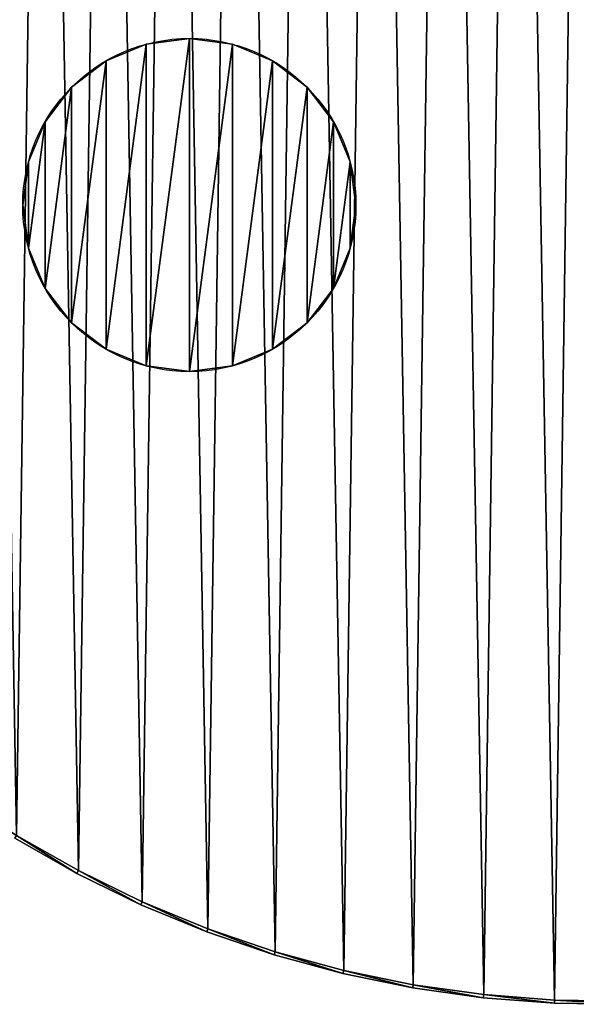
# Model space of a CAD drawing. Extents: x -13 to 182, y -25 to 66.
# Drawn here: x 125 to 143, y -16 to 16 of the extents above; entities that cross this region are included whole.
import ezdxf

# ---------------------------------------------------------------- set-up
doc = ezdxf.new("R2010")
doc.units = 0
doc.layers.get('0').update_dxf_attribs({"color": 13, "linetype": 'CONTINUOUS'})

# ---------------------------------------------------------------- blocks, each defined once
blk = doc.blocks.new('KOMPONENT_81')
for p, q in [((16.809, 5.207), (18.715, 4.124)), ((18.715, 4.124, 0.3), (16.809, 5.207, 0.3)), ((16.757, 5.122, 0.1), (18.669, 4.036, 0.1)), ((16.757, 5.122, 0.2), (18.669, 4.036, 0.2)), ((18.669, 4.036, 0.1), (18.715, 4.124)), ((18.669, 4.036, 0.2), (18.715, 4.124, 0.3)), ((18.669, 4.036, 0.1), (18.669, 4.036, 0.2)), ((18.669, 4.036, 0.1), (20.645, 3.072, 0.1)), ((18.669, 4.036, 0.2), (20.645, 3.072, 0.2)), ((20.686, 3.163), (18.715, 4.124)), ((20.686, 3.163, 0.3), (18.715, 4.124, 0.3)), ((20.686, 3.163), (20.645, 3.072, 0.1)), ((20.686, 3.163, 0.3), (20.645, 3.072, 0.2)), ((20.645, 3.072, 0.1), (20.645, 3.072, 0.2)), ((20.645, 3.072, 0.2), (22.678, 2.234, 0.2)), ((20.645, 3.072, 0.1), (22.678, 2.234, 0.1)), ((20.686, 3.163, 0.3), (22.713, 2.327, 0.3)), ((22.713, 2.327), (20.686, 3.163)), ((22.713, 2.327), (22.678, 2.234, 0.1)), ((22.713, 2.327, 0.3), (22.678, 2.234, 0.2)), ((22.678, 2.234, 0.1), (22.678, 2.234, 0.2)), ((22.678, 2.234, 0.2), (24.759, 1.525, 0.2)), ((22.678, 2.234, 0.1), (24.759, 1.525, 0.1)), ((22.713, 2.327, 0.3), (24.788, 1.621, 0.3)), ((24.788, 1.621), (22.713, 2.327)), ((24.759, 1.525, 0.1), (24.788, 1.621)), ((24.759, 1.525, 0.2), (24.788, 1.621, 0.3)), ((24.759, 1.525, 0.1), (24.759, 1.525, 0.2)), ((24.759, 1.525, 0.1), (26.881, 0.948, 0.1)), ((24.759, 1.525, 0.2), (26.881, 0.948, 0.2)), ((26.904, 1.046), (24.788, 1.621)), ((26.904, 1.046, 0.3), (24.788, 1.621, 0.3)), ((26.881, 0.948, 0.1), (26.904, 1.046)), ((26.904, 1.046, 0.3), (26.881, 0.948, 0.2)), ((26.881, 0.948, 0.1), (26.881, 0.948, 0.2)), ((26.881, 0.948, 0.1), (29.035, 0.506, 0.1)), ((26.881, 0.948, 0.2), (29.035, 0.506, 0.2)), ((29.052, 0.604), (26.904, 1.046)), ((29.052, 0.604, 0.3), (26.904, 1.046, 0.3)), ((29.052, 0.604), (29.035, 0.506, 0.1)), ((29.035, 0.506, 0.2), (29.052, 0.604, 0.3)), ((29.035, 0.506, 0.1), (29.035, 0.506, 0.2)), ((29.035, 0.506, 0.2), (31.212, 0.2, 0.2)), ((29.035, 0.506, 0.1), (31.212, 0.2, 0.1)), ((31.223, 0.299, 0.3), (29.052, 0.604, 0.3)), ((31.223, 0.299), (29.052, 0.604)), ((31.223, 0.299, 0.3), (31.212, 0.2, 0.2)), ((31.212, 0.2, 0.1), (31.223, 0.299)), ((31.212, 0.2, 0.1), (31.212, 0.2, 0.2)), ((31.212, 0.2, 0.2), (33.404, 0.031, 0.2)), ((31.212, 0.2, 0.1), (33.404, 0.031, 0.1)), ((33.409, 0.131, 0.3), (31.223, 0.299, 0.3)), ((33.409, 0.131), (31.223, 0.299)), ((33.404, 0.031, 0.1), (33.409, 0.131)), ((33.404, 0.031, 0.2), (33.409, 0.131, 0.3)), ((33.404, 0.031, 0.1), (33.404, 0.031, 0.2)), ((33.404, 0.031, 0.1), (35.603, 0, 0.1)), ((33.404, 0.031, 0.2), (35.603, 0, 0.2)), ((35.601, 0.1), (33.409, 0.131)), ((35.601, 0.1, 0.3), (33.409, 0.131, 0.3))]:
    blk.add_line(p, q)
mesh = blk.add_polyface()
corners = [(0.131, 36.581), (0.207, 32.198), (0.1, 34.388), (0.299, 38.767), (0.451, 30.02), (0.604, 40.938), (0.832, 27.86), (1.046, 43.085), (1.347, 25.729), (1.621, 45.201), (1.995, 23.635), (2.327, 47.276), (2.774, 21.585), (3.163, 49.303), (3.679, 19.589), (4.124, 51.274), (4.708, 17.653), (5.207, 53.18), (5.857, 15.785), (6.408, 55.015), (7.121, 13.994), (7.721, 56.77), (8.494, 12.285), (9.142, 58.44), (9.973, 10.666), (10.666, 60.017), (11.55, 9.142), (12.285, 61.495), (13.219, 7.721), (13.994, 62.869), (14.975, 6.408), (15.785, 64.132), (16.809, 5.207), (17.653, 65.281), (18.715, 4.124), (19.589, 66.31), (20.686, 3.163), (21.585, 67.216), (22.713, 2.327), (23.635, 67.994), (24.788, 1.621), (25.729, 68.642), (26.904, 1.046), (27.86, 69.158), (29.052, 0.604), (30.02, 69.538), (31.223, 0.299), (32.198, 69.782), (33.409, 0.131), (34.388, 69.889), (35.601, 0.1), (36.581, 69.859), (37.791, 0.207), (38.767, 69.69), (39.97, 0.451), (40.938, 69.385), (42.129, 0.832), (43.085, 68.944), (44.26, 1.347), (45.201, 68.369), (46.354, 1.995), (47.276, 67.662), (48.404, 2.774), (49.303, 66.827), (50.401, 3.679), (51.274, 65.865), (52.337, 4.708), (53.18, 64.782), (54.204, 5.857), (55.015, 63.582), (55.996, 7.121), (56.77, 62.268), (57.705, 8.494), (58.44, 60.847), (59.324, 9.973), (60.017, 59.324), (60.847, 11.55), (61.495, 57.705), (62.268, 13.219), (62.869, 55.996), (63.582, 14.975), (64.132, 54.204), (64.782, 16.809), (65.281, 52.337), (65.865, 18.715), (66.31, 50.401), (66.827, 20.686), (67.216, 48.404), (67.662, 22.713), (67.994, 46.354), (68.369, 24.788), (68.642, 44.26), (68.944, 26.904), (69.158, 42.129), (69.385, 29.052), (69.538, 39.97), (69.69, 31.223), (69.782, 37.791), (69.859, 33.409), (69.889, 35.601)]
mesh.append_faces([[corners[k] for k in face] for face in [(0, 1, 2), (98, 97, 99)]], dxfattribs={"vtx0": -1})
mesh.append_faces([[corners[k] for k in face] for face in [(1, 3, 4), (4, 5, 6), (6, 7, 8), (8, 9, 10), (10, 11, 12), (12, 13, 14), (14, 15, 16), (16, 17, 18), (18, 19, 20), (20, 21, 22), (22, 23, 24), (24, 25, 26), (26, 27, 28), (28, 29, 30), (30, 31, 32), (32, 33, 34), (34, 35, 36), (36, 37, 38), (38, 39, 40), (40, 41, 42), (42, 43, 44), (44, 45, 46), (46, 47, 48), (48, 49, 50), (50, 51, 52), (52, 53, 54), (54, 55, 56), (56, 57, 58), (58, 59, 60), (60, 61, 62), (62, 63, 64), (64, 65, 66), (66, 67, 68), (68, 69, 70), (70, 71, 72), (72, 73, 74), (74, 75, 76), (76, 77, 78), (78, 79, 80), (80, 81, 82), (82, 83, 84), (84, 85, 86), (86, 87, 88), (88, 89, 90), (90, 91, 92), (92, 93, 94), (94, 95, 96), (96, 97, 98)]], dxfattribs={"vtx0": -1, "vtx1": -1})
mesh.append_faces([[corners[k] for k in face] for face in [(1, 0, 3), (4, 3, 5), (6, 5, 7), (8, 7, 9), (10, 9, 11), (12, 11, 13), (14, 13, 15), (16, 15, 17), (18, 17, 19), (20, 19, 21), (22, 21, 23), (24, 23, 25), (26, 25, 27), (28, 27, 29), (30, 29, 31), (32, 31, 33), (34, 33, 35), (36, 35, 37), (38, 37, 39), (40, 39, 41), (42, 41, 43), (44, 43, 45), (46, 45, 47), (48, 47, 49), (50, 49, 51), (52, 51, 53), (54, 53, 55), (56, 55, 57), (58, 57, 59), (60, 59, 61), (62, 61, 63), (64, 63, 65), (66, 65, 67), (68, 67, 69), (70, 69, 71), (72, 71, 73), (74, 73, 75), (76, 75, 77), (78, 77, 79), (80, 79, 81), (82, 81, 83), (84, 83, 85), (86, 85, 87), (88, 87, 89), (90, 89, 91), (92, 91, 93), (94, 93, 95), (96, 95, 97)]], dxfattribs={"vtx0": -1, "vtx2": -1})
mesh = blk.add_polyface()
corners = [(0.207, 32.198, 0.3), (0.131, 36.581, 0.3), (0.1, 34.388, 0.3), (0.299, 38.767, 0.3), (0.451, 30.02, 0.3), (0.604, 40.938, 0.3), (0.832, 27.86, 0.3), (1.046, 43.085, 0.3), (1.347, 25.729, 0.3), (1.621, 45.201, 0.3), (1.995, 23.635, 0.3), (2.327, 47.276, 0.3), (2.774, 21.585, 0.3), (3.163, 49.303, 0.3), (3.679, 19.589, 0.3), (4.124, 51.274, 0.3), (4.708, 17.653, 0.3), (5.207, 53.18, 0.3), (5.857, 15.785, 0.3), (6.408, 55.015, 0.3), (7.121, 13.994, 0.3), (7.721, 56.77, 0.3), (8.494, 12.285, 0.3), (9.142, 58.44, 0.3), (9.973, 10.666, 0.3), (10.666, 60.017, 0.3), (11.55, 9.142, 0.3), (12.285, 61.495, 0.3), (13.219, 7.721, 0.3), (13.994, 62.869, 0.3), (14.975, 6.408, 0.3), (15.785, 64.132, 0.3), (16.809, 5.207, 0.3), (17.653, 65.281, 0.3), (18.715, 4.124, 0.3), (19.589, 66.31, 0.3), (20.686, 3.163, 0.3), (21.585, 67.216, 0.3), (22.713, 2.327, 0.3), (23.635, 67.994, 0.3), (24.788, 1.621, 0.3), (25.729, 68.642, 0.3), (26.904, 1.046, 0.3), (27.86, 69.158, 0.3), (29.052, 0.604, 0.3), (30.02, 69.538, 0.3), (31.223, 0.299, 0.3), (32.198, 69.782, 0.3), (33.409, 0.131, 0.3), (34.388, 69.889, 0.3), (35.601, 0.1, 0.3), (36.581, 69.859, 0.3), (37.791, 0.207, 0.3), (38.767, 69.69, 0.3), (39.97, 0.451, 0.3), (40.938, 69.385, 0.3), (42.129, 0.832, 0.3), (43.085, 68.944, 0.3), (44.26, 1.347, 0.3), (45.201, 68.369, 0.3), (46.354, 1.995, 0.3), (47.276, 67.662, 0.3), (48.404, 2.774, 0.3), (49.303, 66.827, 0.3), (50.401, 3.679, 0.3), (51.274, 65.865, 0.3), (52.337, 4.708, 0.3), (53.18, 64.782, 0.3), (54.204, 5.857, 0.3), (55.015, 63.582, 0.3), (55.996, 7.121, 0.3), (56.77, 62.268, 0.3), (57.705, 8.494, 0.3), (58.44, 60.847, 0.3), (59.324, 9.973, 0.3), (60.017, 59.324, 0.3), (60.847, 11.55, 0.3), (61.495, 57.705, 0.3), (62.268, 13.219, 0.3), (62.869, 55.996, 0.3), (63.582, 14.975, 0.3), (64.132, 54.204, 0.3), (64.782, 16.809, 0.3), (65.281, 52.337, 0.3), (65.865, 18.715, 0.3), (66.31, 50.401, 0.3), (66.827, 20.686, 0.3), (67.216, 48.404, 0.3), (67.662, 22.713, 0.3), (67.994, 46.354, 0.3), (68.369, 24.788, 0.3), (68.642, 44.26, 0.3), (68.944, 26.904, 0.3), (69.158, 42.129, 0.3), (69.385, 29.052, 0.3), (69.538, 39.97, 0.3), (69.69, 31.223, 0.3), (69.782, 37.791, 0.3), (69.859, 33.409, 0.3), (69.889, 35.601, 0.3)]
mesh.append_faces([[corners[k] for k in face] for face in [(0, 1, 2), (97, 98, 99)]], dxfattribs={"vtx0": -1})
mesh.append_faces([[corners[k] for k in face] for face in [(1, 0, 3), (3, 4, 5), (5, 6, 7), (7, 8, 9), (9, 10, 11), (11, 12, 13), (13, 14, 15), (15, 16, 17), (17, 18, 19), (19, 20, 21), (21, 22, 23), (23, 24, 25), (25, 26, 27), (27, 28, 29), (29, 30, 31), (31, 32, 33), (33, 34, 35), (35, 36, 37), (37, 38, 39), (39, 40, 41), (41, 42, 43), (43, 44, 45), (45, 46, 47), (47, 48, 49), (49, 50, 51), (51, 52, 53), (53, 54, 55), (55, 56, 57), (57, 58, 59), (59, 60, 61), (61, 62, 63), (63, 64, 65), (65, 66, 67), (67, 68, 69), (69, 70, 71), (71, 72, 73), (73, 74, 75), (75, 76, 77), (77, 78, 79), (79, 80, 81), (81, 82, 83), (83, 84, 85), (85, 86, 87), (87, 88, 89), (89, 90, 91), (91, 92, 93), (93, 94, 95), (95, 96, 97)]], dxfattribs={"vtx0": -1, "vtx1": -1})
mesh.append_faces([[corners[k] for k in face] for face in [(3, 0, 4), (5, 4, 6), (7, 6, 8), (9, 8, 10), (11, 10, 12), (13, 12, 14), (15, 14, 16), (17, 16, 18), (19, 18, 20), (21, 20, 22), (23, 22, 24), (25, 24, 26), (27, 26, 28), (29, 28, 30), (31, 30, 32), (33, 32, 34), (35, 34, 36), (37, 36, 38), (39, 38, 40), (41, 40, 42), (43, 42, 44), (45, 44, 46), (47, 46, 48), (49, 48, 50), (51, 50, 52), (53, 52, 54), (55, 54, 56), (57, 56, 58), (59, 58, 60), (61, 60, 62), (63, 62, 64), (65, 64, 66), (67, 66, 68), (69, 68, 70), (71, 70, 72), (73, 72, 74), (75, 74, 76), (77, 76, 78), (79, 78, 80), (81, 80, 82), (83, 82, 84), (85, 84, 86), (87, 86, 88), (89, 88, 90), (91, 90, 92), (93, 92, 94), (95, 94, 96), (97, 96, 98)]], dxfattribs={"vtx0": -1, "vtx2": -1})
mesh = blk.add_polyface()
corners = [(18.669, 4.036, 0.2), (16.809, 5.207, 0.3), (16.757, 5.122, 0.2), (18.715, 4.124, 0.3)]
mesh.append_faces([[corners[k] for k in face] for face in [(0, 1, 2), (1, 0, 3)]], dxfattribs={"vtx0": -1})
mesh = blk.add_polyface()
corners = [(16.809, 5.207), (18.669, 4.036, 0.1), (16.757, 5.122, 0.1), (18.715, 4.124)]
mesh.append_faces([[corners[k] for k in face] for face in [(0, 1, 2), (1, 0, 3)]], dxfattribs={"vtx0": -1})
mesh = blk.add_polyface()
corners = [(18.669, 4.036, 0.2), (16.757, 5.122, 0.1), (18.669, 4.036, 0.1), (16.757, 5.122, 0.2)]
mesh.append_faces([[corners[k] for k in face] for face in [(0, 1, 2), (1, 0, 3)]], dxfattribs={"vtx0": -1})
mesh = blk.add_polyface()
corners = [(18.715, 4.124), (20.645, 3.072, 0.1), (18.669, 4.036, 0.1), (20.686, 3.163)]
mesh.append_faces([[corners[k] for k in face] for face in [(0, 1, 2), (1, 0, 3)]], dxfattribs={"vtx0": -1})
mesh = blk.add_polyface()
corners = [(20.645, 3.072, 0.2), (18.715, 4.124, 0.3), (18.669, 4.036, 0.2), (20.686, 3.163, 0.3)]
mesh.append_faces([[corners[k] for k in face] for face in [(0, 1, 2), (1, 0, 3)]], dxfattribs={"vtx0": -1})
mesh = blk.add_polyface()
corners = [(20.645, 3.072, 0.2), (18.669, 4.036, 0.1), (20.645, 3.072, 0.1), (18.669, 4.036, 0.2)]
mesh.append_faces([[corners[k] for k in face] for face in [(0, 1, 2), (1, 0, 3)]], dxfattribs={"vtx0": -1})
mesh = blk.add_polyface()
corners = [(20.686, 3.163), (22.678, 2.234, 0.1), (20.645, 3.072, 0.1), (22.713, 2.327)]
mesh.append_faces([[corners[k] for k in face] for face in [(0, 1, 2), (1, 0, 3)]], dxfattribs={"vtx0": -1})
mesh = blk.add_polyface()
corners = [(22.678, 2.234, 0.2), (20.686, 3.163, 0.3), (20.645, 3.072, 0.2), (22.713, 2.327, 0.3)]
mesh.append_faces([[corners[k] for k in face] for face in [(0, 1, 2), (1, 0, 3)]], dxfattribs={"vtx0": -1})
mesh = blk.add_polyface()
corners = [(22.678, 2.234, 0.2), (20.645, 3.072, 0.1), (22.678, 2.234, 0.1), (20.645, 3.072, 0.2)]
mesh.append_faces([[corners[k] for k in face] for face in [(0, 1, 2), (1, 0, 3)]], dxfattribs={"vtx0": -1})
mesh = blk.add_polyface()
corners = [(22.713, 2.327), (24.759, 1.525, 0.1), (22.678, 2.234, 0.1), (24.788, 1.621)]
mesh.append_faces([[corners[k] for k in face] for face in [(0, 1, 2), (1, 0, 3)]], dxfattribs={"vtx0": -1})
mesh = blk.add_polyface()
corners = [(24.759, 1.525, 0.2), (22.713, 2.327, 0.3), (22.678, 2.234, 0.2), (24.788, 1.621, 0.3)]
mesh.append_faces([[corners[k] for k in face] for face in [(0, 1, 2), (1, 0, 3)]], dxfattribs={"vtx0": -1})
mesh = blk.add_polyface()
corners = [(24.759, 1.525, 0.2), (22.678, 2.234, 0.1), (24.759, 1.525, 0.1), (22.678, 2.234, 0.2)]
mesh.append_faces([[corners[k] for k in face] for face in [(0, 1, 2), (1, 0, 3)]], dxfattribs={"vtx0": -1})
mesh = blk.add_polyface()
corners = [(24.788, 1.621), (26.881, 0.948, 0.1), (24.759, 1.525, 0.1), (26.904, 1.046)]
mesh.append_faces([[corners[k] for k in face] for face in [(0, 1, 2), (1, 0, 3)]], dxfattribs={"vtx0": -1})
mesh = blk.add_polyface()
corners = [(26.881, 0.948, 0.2), (24.788, 1.621, 0.3), (24.759, 1.525, 0.2), (26.904, 1.046, 0.3)]
mesh.append_faces([[corners[k] for k in face] for face in [(0, 1, 2), (1, 0, 3)]], dxfattribs={"vtx0": -1})
mesh = blk.add_polyface()
corners = [(26.881, 0.948, 0.2), (24.759, 1.525, 0.1), (26.881, 0.948, 0.1), (24.759, 1.525, 0.2)]
mesh.append_faces([[corners[k] for k in face] for face in [(0, 1, 2), (1, 0, 3)]], dxfattribs={"vtx0": -1})
mesh = blk.add_polyface()
corners = [(26.904, 1.046), (29.035, 0.506, 0.1), (26.881, 0.948, 0.1), (29.052, 0.604)]
mesh.append_faces([[corners[k] for k in face] for face in [(0, 1, 2), (1, 0, 3)]], dxfattribs={"vtx0": -1})
mesh = blk.add_polyface()
corners = [(29.035, 0.506, 0.2), (26.904, 1.046, 0.3), (26.881, 0.948, 0.2), (29.052, 0.604, 0.3)]
mesh.append_faces([[corners[k] for k in face] for face in [(0, 1, 2), (1, 0, 3)]], dxfattribs={"vtx0": -1})
mesh = blk.add_polyface()
corners = [(29.035, 0.506, 0.2), (26.881, 0.948, 0.1), (29.035, 0.506, 0.1), (26.881, 0.948, 0.2)]
mesh.append_faces([[corners[k] for k in face] for face in [(0, 1, 2), (1, 0, 3)]], dxfattribs={"vtx0": -1})
mesh = blk.add_polyface()
corners = [(31.212, 0.2, 0.2), (29.052, 0.604, 0.3), (29.035, 0.506, 0.2), (31.223, 0.299, 0.3)]
mesh.append_faces([[corners[k] for k in face] for face in [(0, 1, 2), (1, 0, 3)]], dxfattribs={"vtx0": -1})
mesh = blk.add_polyface()
corners = [(29.052, 0.604), (31.212, 0.2, 0.1), (29.035, 0.506, 0.1), (31.223, 0.299)]
mesh.append_faces([[corners[k] for k in face] for face in [(0, 1, 2), (1, 0, 3)]], dxfattribs={"vtx0": -1})
mesh = blk.add_polyface()
corners = [(31.212, 0.2, 0.2), (29.035, 0.506, 0.1), (31.212, 0.2, 0.1), (29.035, 0.506, 0.2)]
mesh.append_faces([[corners[k] for k in face] for face in [(0, 1, 2), (1, 0, 3)]], dxfattribs={"vtx0": -1})
mesh = blk.add_polyface()
corners = [(33.404, 0.031, 0.2), (31.223, 0.299, 0.3), (31.212, 0.2, 0.2), (33.409, 0.131, 0.3)]
mesh.append_faces([[corners[k] for k in face] for face in [(0, 1, 2), (1, 0, 3)]], dxfattribs={"vtx0": -1})
mesh = blk.add_polyface()
corners = [(31.223, 0.299), (33.404, 0.031, 0.1), (31.212, 0.2, 0.1), (33.409, 0.131)]
mesh.append_faces([[corners[k] for k in face] for face in [(0, 1, 2), (1, 0, 3)]], dxfattribs={"vtx0": -1})
mesh = blk.add_polyface()
corners = [(33.404, 0.031, 0.2), (31.212, 0.2, 0.1), (33.404, 0.031, 0.1), (31.212, 0.2, 0.2)]
mesh.append_faces([[corners[k] for k in face] for face in [(0, 1, 2), (1, 0, 3)]], dxfattribs={"vtx0": -1})
mesh = blk.add_polyface()
corners = [(33.409, 0.131), (35.603, 0, 0.1), (33.404, 0.031, 0.1), (35.601, 0.1)]
mesh.append_faces([[corners[k] for k in face] for face in [(0, 1, 2), (1, 0, 3)]], dxfattribs={"vtx0": -1})
mesh = blk.add_polyface()
corners = [(35.603, 0, 0.2), (33.409, 0.131, 0.3), (33.404, 0.031, 0.2), (35.601, 0.1, 0.3)]
mesh.append_faces([[corners[k] for k in face] for face in [(0, 1, 2), (1, 0, 3)]], dxfattribs={"vtx0": -1})
mesh = blk.add_polyface()
corners = [(35.603, 0, 0.2), (33.404, 0.031, 0.1), (35.603, 0, 0.1), (33.404, 0.031, 0.2)]
mesh.append_faces([[corners[k] for k in face] for face in [(0, 1, 2), (1, 0, 3)]], dxfattribs={"vtx0": -1})
blk = doc.blocks.new('GRUPA_8')
for p, q in [((20.046, 28.383, 35), (20.046, 28.383)), ((21.47, 28.571, 35), (21.47, 28.571)), ((22.893, 28.383, 35), (22.893, 28.383)), ((18.72, 27.834, 35), (18.72, 27.834)), ((24.22, 27.834, 35), (24.22, 27.834)), ((17.58, 26.96, 35), (17.58, 26.96)), ((25.359, 26.96, 35), (25.359, 26.96)), ((16.706, 25.821, 35), (16.706, 25.821)), ((26.233, 25.821, 35), (26.233, 25.821)), ((16.157, 24.494, 35), (16.157, 24.494)), ((26.782, 24.494, 35), (26.782, 24.494)), ((15.97, 23.071, 35), (15.97, 23.071)), ((26.97, 23.071, 35), (26.97, 23.071)), ((16.157, 21.647, 35), (16.157, 21.647)), ((26.782, 21.647, 35), (26.782, 21.647)), ((16.706, 20.321, 35), (16.706, 20.321)), ((26.233, 20.321, 35), (26.233, 20.321)), ((17.58, 19.182, 35), (17.58, 19.182)), ((25.359, 19.182, 35), (25.359, 19.182)), ((18.72, 18.308, 35), (18.72, 18.308)), ((24.22, 18.308, 35), (24.22, 18.308)), ((20.046, 17.758, 35), (20.046, 17.758)), ((21.47, 17.571, 35), (21.47, 17.571)), ((22.893, 17.758, 35), (22.893, 17.758))]:
    blk.add_line(p, q)
for centre in [(21.47, 23.071, 35), (21.47, 23.071)]:
    blk.add_circle(centre, 5.5)
mesh = blk.add_polyface()
corners = [(16.157, 24.494), (16.157, 21.647), (15.97, 23.071), (16.706, 25.821), (16.706, 20.321), (17.58, 26.96), (17.58, 19.182), (18.72, 27.834), (18.72, 18.308), (20.046, 28.383), (20.046, 17.758), (21.47, 28.571), (21.47, 17.571), (22.893, 28.383), (22.893, 17.758), (24.22, 27.834), (24.22, 18.308), (25.359, 26.96), (25.359, 19.182), (26.233, 25.821), (26.233, 20.321), (26.782, 24.494), (26.782, 21.647), (26.97, 23.071)]
mesh.append_faces([[corners[k] for k in face] for face in [(0, 1, 2), (22, 21, 23)]], dxfattribs={"vtx0": -1})
mesh.append_faces([[corners[k] for k in face] for face in [(1, 3, 4), (4, 5, 6), (6, 7, 8), (8, 9, 10), (10, 11, 12), (12, 13, 14), (14, 15, 16), (16, 17, 18), (18, 19, 20), (20, 21, 22)]], dxfattribs={"vtx0": -1, "vtx1": -1})
mesh.append_faces([[corners[k] for k in face] for face in [(1, 0, 3), (4, 3, 5), (6, 5, 7), (8, 7, 9), (10, 9, 11), (12, 11, 13), (14, 13, 15), (16, 15, 17), (18, 17, 19), (20, 19, 21)]], dxfattribs={"vtx0": -1, "vtx2": -1})
mesh = blk.add_polyface()
corners = [(18.72, 27.834, 35), (20.046, 28.383), (18.72, 27.834), (20.046, 28.383, 35)]
mesh.append_faces([[corners[k] for k in face] for face in [(0, 1, 2), (1, 0, 3)]], dxfattribs={"vtx0": -1})
mesh = blk.add_polyface()
corners = [(20.046, 28.383, 35), (21.47, 28.571), (20.046, 28.383), (21.47, 28.571, 35)]
mesh.append_faces([[corners[k] for k in face] for face in [(0, 1, 2), (1, 0, 3)]], dxfattribs={"vtx0": -1})
mesh = blk.add_polyface()
corners = [(21.47, 28.571, 35), (22.893, 28.383), (21.47, 28.571), (22.893, 28.383, 35)]
mesh.append_faces([[corners[k] for k in face] for face in [(0, 1, 2), (1, 0, 3)]], dxfattribs={"vtx0": -1})
mesh = blk.add_polyface()
corners = [(22.893, 28.383, 35), (24.22, 27.834), (22.893, 28.383), (24.22, 27.834, 35)]
mesh.append_faces([[corners[k] for k in face] for face in [(0, 1, 2), (1, 0, 3)]], dxfattribs={"vtx0": -1})
mesh = blk.add_polyface()
corners = [(17.58, 26.96, 35), (18.72, 27.834), (17.58, 26.96), (18.72, 27.834, 35)]
mesh.append_faces([[corners[k] for k in face] for face in [(0, 1, 2), (1, 0, 3)]], dxfattribs={"vtx0": -1})
mesh = blk.add_polyface()
corners = [(24.22, 27.834, 35), (25.359, 26.96), (24.22, 27.834), (25.359, 26.96, 35)]
mesh.append_faces([[corners[k] for k in face] for face in [(0, 1, 2), (1, 0, 3)]], dxfattribs={"vtx0": -1})
mesh = blk.add_polyface()
corners = [(17.58, 26.96, 35), (16.706, 25.821), (16.706, 25.821, 35), (17.58, 26.96)]
mesh.append_faces([[corners[k] for k in face] for face in [(0, 1, 2), (1, 0, 3)]], dxfattribs={"vtx0": -1})
mesh = blk.add_polyface()
corners = [(25.359, 26.96), (26.233, 25.821, 35), (26.233, 25.821), (25.359, 26.96, 35)]
mesh.append_faces([[corners[k] for k in face] for face in [(0, 1, 2), (1, 0, 3)]], dxfattribs={"vtx0": -1})
mesh = blk.add_polyface()
corners = [(16.706, 25.821, 35), (16.157, 24.494), (16.157, 24.494, 35), (16.706, 25.821)]
mesh.append_faces([[corners[k] for k in face] for face in [(0, 1, 2), (1, 0, 3)]], dxfattribs={"vtx0": -1})
mesh = blk.add_polyface()
corners = [(26.233, 25.821), (26.782, 24.494, 35), (26.782, 24.494), (26.233, 25.821, 35)]
mesh.append_faces([[corners[k] for k in face] for face in [(0, 1, 2), (1, 0, 3)]], dxfattribs={"vtx0": -1})
mesh = blk.add_polyface()
corners = [(16.157, 24.494, 35), (15.97, 23.071), (15.97, 23.071, 35), (16.157, 24.494)]
mesh.append_faces([[corners[k] for k in face] for face in [(0, 1, 2), (1, 0, 3)]], dxfattribs={"vtx0": -1})
mesh = blk.add_polyface()
corners = [(26.782, 24.494), (26.97, 23.071, 35), (26.97, 23.071), (26.782, 24.494, 35)]
mesh.append_faces([[corners[k] for k in face] for face in [(0, 1, 2), (1, 0, 3)]], dxfattribs={"vtx0": -1})
mesh = blk.add_polyface()
corners = [(15.97, 23.071, 35), (16.157, 21.647), (16.157, 21.647, 35), (15.97, 23.071)]
mesh.append_faces([[corners[k] for k in face] for face in [(0, 1, 2), (1, 0, 3)]], dxfattribs={"vtx0": -1})
mesh = blk.add_polyface()
corners = [(26.97, 23.071), (26.782, 21.647, 35), (26.782, 21.647), (26.97, 23.071, 35)]
mesh.append_faces([[corners[k] for k in face] for face in [(0, 1, 2), (1, 0, 3)]], dxfattribs={"vtx0": -1})
mesh = blk.add_polyface()
corners = [(16.157, 21.647, 35), (16.706, 20.321), (16.706, 20.321, 35), (16.157, 21.647)]
mesh.append_faces([[corners[k] for k in face] for face in [(0, 1, 2), (1, 0, 3)]], dxfattribs={"vtx0": -1})
mesh = blk.add_polyface()
corners = [(26.782, 21.647), (26.233, 20.321, 35), (26.233, 20.321), (26.782, 21.647, 35)]
mesh.append_faces([[corners[k] for k in face] for face in [(0, 1, 2), (1, 0, 3)]], dxfattribs={"vtx0": -1})
mesh = blk.add_polyface()
corners = [(16.706, 20.321, 35), (17.58, 19.182), (17.58, 19.182, 35), (16.706, 20.321)]
mesh.append_faces([[corners[k] for k in face] for face in [(0, 1, 2), (1, 0, 3)]], dxfattribs={"vtx0": -1})
mesh = blk.add_polyface()
corners = [(26.233, 20.321), (25.359, 19.182, 35), (25.359, 19.182), (26.233, 20.321, 35)]
mesh.append_faces([[corners[k] for k in face] for face in [(0, 1, 2), (1, 0, 3)]], dxfattribs={"vtx0": -1})
mesh = blk.add_polyface()
corners = [(18.72, 18.308, 35), (17.58, 19.182), (18.72, 18.308), (17.58, 19.182, 35)]
mesh.append_faces([[corners[k] for k in face] for face in [(0, 1, 2), (1, 0, 3)]], dxfattribs={"vtx0": -1})
mesh = blk.add_polyface()
corners = [(25.359, 19.182, 35), (24.22, 18.308), (25.359, 19.182), (24.22, 18.308, 35)]
mesh.append_faces([[corners[k] for k in face] for face in [(0, 1, 2), (1, 0, 3)]], dxfattribs={"vtx0": -1})
mesh = blk.add_polyface()
corners = [(20.046, 17.758, 35), (18.72, 18.308), (20.046, 17.758), (18.72, 18.308, 35)]
mesh.append_faces([[corners[k] for k in face] for face in [(0, 1, 2), (1, 0, 3)]], dxfattribs={"vtx0": -1})
mesh = blk.add_polyface()
corners = [(24.22, 18.308, 35), (22.893, 17.758), (24.22, 18.308), (22.893, 17.758, 35)]
mesh.append_faces([[corners[k] for k in face] for face in [(0, 1, 2), (1, 0, 3)]], dxfattribs={"vtx0": -1})
mesh = blk.add_polyface()
corners = [(21.47, 17.571, 35), (20.046, 17.758), (21.47, 17.571), (20.046, 17.758, 35)]
mesh.append_faces([[corners[k] for k in face] for face in [(0, 1, 2), (1, 0, 3)]], dxfattribs={"vtx0": -1})
mesh = blk.add_polyface()
corners = [(22.893, 17.758, 35), (21.47, 17.571), (22.893, 17.758), (21.47, 17.571, 35)]
mesh.append_faces([[corners[k] for k in face] for face in [(0, 1, 2), (1, 0, 3)]], dxfattribs={"vtx0": -1})

msp = doc.modelspace()

# ---------------------------------------------------------------- block references
at = {"color": 254, "xscale": 1.07, "yscale": 1.07, "zscale": 1.07}
msp.add_blockref('KOMPONENT_81', (106.925, -16.045, 34.99), dxfattribs=at)
at = {"color": 254}
msp.add_blockref('GRUPA_8', (109.144, -12.732), dxfattribs=at)

doc.saveas('drawing.dxf')
